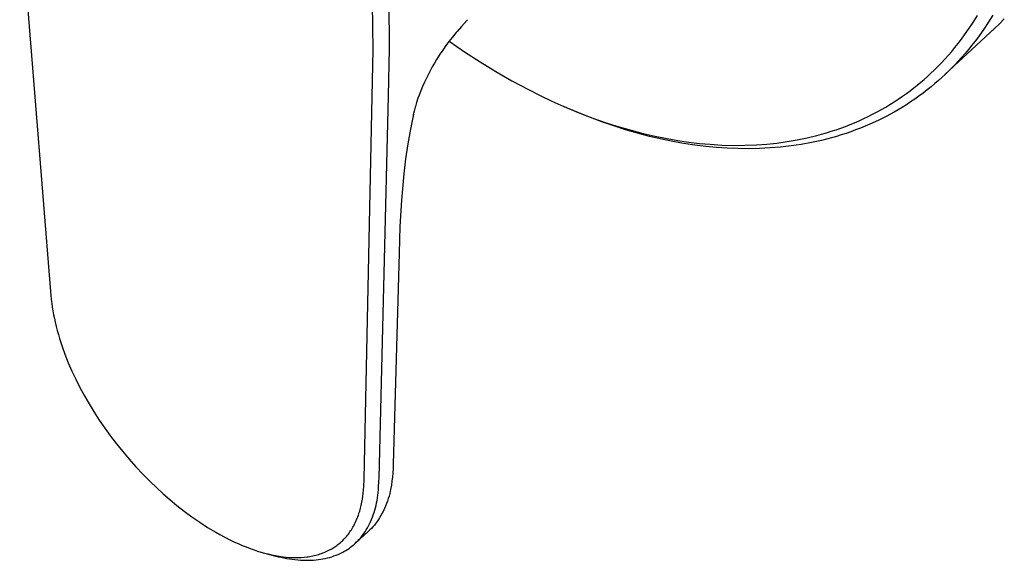
# Model space of a CAD drawing. Units: millimetres. Extents: x -144 to 144, y -166 to 166.
# Drawn here: x -143 to -55, y -166 to -118 of the extents above; entities that cross this region are included whole.
import ezdxf

# ---------------------------------------------------------------- set-up
doc = ezdxf.new("R2010")
doc.units = ezdxf.units.MM
doc.header["$MEASUREMENT"] = 0
doc.layers.add('Default', color=7, linetype='Continuous', true_color=0x000000)

msp = doc.modelspace()

# ---------------------------------------------------------------- linework, layer by layer
at = {"layer": 'Default', "color": 7, "true_color": 0xffffff}
for p, q in [((-143.034, -107.941), (-140.267, -142.204)), ((-111.342, -120.555), (-111.386, -116.36)), ((-109.872, -120.444), (-109.903, -116.219)), ((-102.937, -117.924), (-103.424, -118.459)), ((-102.868, -117.851), (-102.937, -117.924)), ((-58.093, -118.917), (-57.61, -118.207)), ((-57.61, -118.207), (-57.152, -117.48)), ((-56.261, -118.2), (-56.525, -118.598)), ((-55.786, -117.44), (-56.261, -118.2)), ((-55.624, -118.64), (-55.181, -118.217)), ((-55.181, -118.217), (-54.748, -117.783)), ((-103.9, -119.011), (-104.245, -119.433)), ((-103.806, -118.899), (-103.9, -119.011)), ((-103.424, -118.459), (-103.806, -118.899)), ((-60.07, -122.776), (-55.624, -118.64)), ((-58.599, -119.611), (-58.093, -118.917)), ((-56.796, -118.992), (-57.075, -119.38)), ((-56.525, -118.598), (-56.796, -118.992)), ((-104.544, -119.816), (-104.81, -120.174)), ((-104.245, -119.433), (-104.544, -119.816)), ((-104.512, -119.775), (-103.146, -120.724)), ((-59.169, -120.336), (-58.881, -119.976)), ((-58.881, -119.976), (-58.599, -119.611)), ((-57.361, -119.763), (-57.654, -120.141)), ((-57.075, -119.38), (-57.361, -119.763)), ((-111.422, -124.748), (-111.342, -120.555)), ((-109.966, -124.668), (-109.872, -120.444)), ((-105.289, -120.86), (-105.651, -121.422)), ((-105.24, -120.787), (-105.289, -120.86)), ((-105.029, -120.478), (-105.24, -120.787)), ((-104.81, -120.174), (-105.029, -120.478)), ((-103.146, -120.724), (-101.753, -121.635)), ((-59.766, -121.039), (-59.464, -120.691)), ((-59.464, -120.691), (-59.169, -120.336)), ((-58.261, -120.879), (-58.575, -121.239)), ((-57.954, -120.513), (-58.261, -120.879)), ((-57.654, -120.141), (-57.954, -120.513)), ((-105.85, -121.748), (-106.04, -122.079)), ((-105.651, -121.422), (-105.85, -121.748)), ((-101.753, -121.635), (-100.334, -122.505)), ((-60.712, -122.05), (-60.39, -121.719)), ((-60.39, -121.719), (-60.075, -121.382)), ((-60.075, -121.382), (-59.766, -121.039)), ((-58.575, -121.239), (-59.141, -121.854)), ((-106.331, -122.612), (-106.542, -123.029)), ((-106.109, -122.2), (-106.331, -122.612)), ((-106.04, -122.079), (-106.109, -122.2)), ((-100.334, -122.505), (-98.892, -123.334)), ((-61.632, -122.928), (-61.334, -122.653)), ((-61.334, -122.653), (-61.04, -122.374)), ((-61.04, -122.374), (-60.712, -122.05)), ((-59.728, -122.449), (-60.029, -122.738)), ((-59.141, -121.854), (-59.728, -122.449)), ((-106.742, -123.452), (-106.911, -123.835)), ((-106.542, -123.029), (-106.742, -123.452)), ((-98.892, -123.334), (-97.426, -124.121)), ((-62.556, -123.719), (-62.244, -123.461)), ((-62.244, -123.461), (-61.935, -123.197)), ((-61.935, -123.197), (-61.632, -122.928)), ((-60.963, -123.575), (-61.313, -123.867)), ((-60.647, -123.301), (-60.963, -123.575)), ((-60.336, -123.023), (-60.647, -123.301)), ((-60.029, -122.738), (-60.336, -123.023)), ((-107.071, -124.222), (-107.22, -124.614)), ((-106.911, -123.835), (-107.071, -124.222)), ((-97.426, -124.121), (-96.38, -124.647)), ((-63.883, -124.72), (-63.52, -124.461)), ((-63.52, -124.461), (-63.195, -124.22)), ((-63.195, -124.22), (-62.873, -123.972)), ((-62.873, -123.972), (-62.556, -123.719)), ((-62.031, -124.43), (-62.398, -124.701)), ((-61.67, -124.152), (-62.031, -124.43)), ((-61.313, -123.867), (-61.67, -124.152)), ((-112.16, -159.026), (-111.422, -124.748)), ((-110.816, -158.941), (-109.966, -124.668)), ((-107.442, -125.266), (-107.554, -125.64)), ((-107.32, -124.896), (-107.442, -125.266)), ((-107.22, -124.614), (-107.32, -124.896)), ((-96.38, -124.647), (-95.322, -125.15)), ((-95.322, -125.15), (-94.253, -125.627)), ((-65.001, -125.454), (-64.623, -125.216)), ((-64.623, -125.216), (-64.251, -124.972)), ((-64.251, -124.972), (-63.883, -124.72)), ((-63.148, -125.222), (-63.53, -125.472)), ((-62.771, -124.965), (-63.148, -125.222)), ((-62.398, -124.701), (-62.771, -124.965)), ((-107.659, -126.036), (-107.743, -126.391)), ((-107.566, -125.684), (-107.659, -126.036)), ((-107.554, -125.64), (-107.566, -125.684)), ((-94.253, -125.627), (-93.173, -126.08)), ((-93.921, -125.774), (-94.236, -125.635)), ((-92.898, -126.209), (-93.921, -125.774)), ((-93.173, -126.08), (-92.21, -126.458)), ((-91.865, -126.621), (-92.898, -126.209)), ((-66.553, -126.329), (-66.158, -126.122)), ((-66.158, -126.122), (-65.768, -125.906)), ((-65.768, -125.906), (-65.382, -125.684)), ((-65.382, -125.684), (-65.001, -125.454)), ((-64.62, -126.128), (-65.338, -126.518)), ((-63.917, -125.714), (-64.62, -126.128)), ((-63.53, -125.472), (-63.917, -125.714)), ((-107.73, -126.327), (-108.002, -127.651)), ((-92.21, -126.458), (-91.238, -126.814)), ((-90.823, -127.01), (-91.865, -126.621)), ((-91.238, -126.814), (-90.258, -127.149)), ((-89.772, -127.373), (-90.823, -127.01)), ((-68.58, -127.254), (-68.167, -127.084)), ((-68.167, -127.084), (-67.758, -126.907)), ((-67.758, -126.907), (-67.353, -126.722)), ((-67.353, -126.722), (-66.951, -126.53)), ((-66.951, -126.53), (-66.553, -126.329)), ((-66.068, -126.883), (-66.81, -127.223)), ((-65.338, -126.518), (-66.068, -126.883)), ((-108.002, -127.651), (-108.239, -128.983)), ((-90.258, -127.149), (-89.271, -127.46)), ((-88.707, -127.712), (-89.772, -127.373)), ((-89.271, -127.46), (-88.21, -127.767)), ((-87.633, -128.024), (-88.707, -127.712)), ((-88.21, -127.767), (-87.141, -128.045)), ((-71.126, -128.117), (-70.693, -127.991)), ((-70.693, -127.991), (-70.262, -127.858)), ((-70.262, -127.858), (-69.834, -127.718)), ((-69.834, -127.718), (-69.413, -127.571)), ((-69.413, -127.571), (-68.995, -127.416)), ((-68.995, -127.416), (-68.58, -127.254)), ((-68.506, -127.892), (-68.937, -128.039)), ((-68.077, -127.736), (-68.506, -127.892)), ((-67.652, -127.573), (-68.077, -127.736)), ((-67.229, -127.402), (-67.652, -127.573)), ((-66.81, -127.223), (-67.229, -127.402)), ((-86.552, -128.307), (-87.633, -128.024)), ((-87.141, -128.045), (-86.065, -128.293)), ((-85.464, -128.561), (-86.552, -128.307)), ((-86.065, -128.293), (-84.982, -128.512)), ((-84.484, -128.763), (-85.464, -128.561)), ((-84.982, -128.512), (-84.023, -128.678)), ((-83.501, -128.94), (-84.484, -128.763)), ((-84.023, -128.678), (-83.059, -128.819)), ((-83.059, -128.819), (-82.093, -128.934)), ((-75.138, -128.908), (-74.227, -128.783)), ((-74.227, -128.783), (-73.32, -128.629)), ((-73.32, -128.629), (-72.437, -128.447)), ((-72.046, -128.862), (-72.956, -129.029)), ((-72.437, -128.447), (-71.561, -128.234)), ((-71.142, -128.665), (-72.046, -128.862)), ((-71.561, -128.234), (-71.126, -128.117)), ((-70.693, -128.554), (-71.142, -128.665)), ((-70.246, -128.436), (-70.693, -128.554)), ((-69.807, -128.311), (-70.246, -128.436)), ((-69.371, -128.179), (-69.807, -128.311)), ((-68.937, -128.039), (-69.371, -128.179)), ((-108.239, -128.983), (-108.438, -130.321)), ((-82.512, -129.09), (-83.501, -128.94)), ((-81.52, -129.214), (-82.512, -129.09)), ((-82.093, -128.934), (-81.123, -129.021)), ((-80.554, -129.307), (-81.52, -129.214)), ((-81.123, -129.021), (-80.086, -129.084)), ((-79.585, -129.373), (-80.554, -129.307)), ((-80.086, -129.084), (-79.047, -129.113)), ((-78.614, -129.411), (-79.585, -129.373)), ((-79.047, -129.113), (-78.008, -129.108)), ((-77.643, -129.42), (-78.614, -129.411)), ((-78.008, -129.108), (-76.97, -129.068)), ((-76.698, -129.401), (-77.643, -129.42)), ((-76.97, -129.068), (-76.052, -129.002)), ((-75.753, -129.352), (-76.698, -129.401)), ((-76.052, -129.002), (-75.138, -128.908)), ((-74.81, -129.274), (-75.753, -129.352)), ((-73.871, -129.166), (-74.81, -129.274)), ((-72.956, -129.029), (-73.871, -129.166)), ((-108.438, -130.321), (-108.6, -131.664)), ((-108.6, -131.664), (-108.807, -134.029)), ((-108.807, -134.029), (-108.945, -136.399)), ((-108.945, -136.399), (-109.016, -138.773)), ((-109.016, -138.773), (-109.544, -157.705)), ((-140.267, -142.204), (-140.198, -142.946)), ((-140.198, -142.946), (-140.159, -143.277)), ((-140.159, -143.277), (-140.112, -143.607)), ((-140.112, -143.607), (-140.057, -143.951)), ((-140.057, -143.951), (-139.995, -144.294)), ((-139.995, -144.294), (-139.926, -144.636)), ((-139.926, -144.636), (-139.851, -144.976)), ((-139.851, -144.976), (-139.764, -145.34)), ((-139.764, -145.34), (-139.67, -145.703)), ((-139.67, -145.703), (-139.569, -146.063)), ((-139.569, -146.063), (-139.463, -146.422)), ((-139.463, -146.422), (-139.231, -147.134)), ((-139.231, -147.134), (-138.977, -147.839)), ((-138.977, -147.839), (-138.676, -148.597)), ((-138.676, -148.597), (-138.352, -149.345)), ((-138.352, -149.345), (-138.006, -150.082)), ((-138.006, -150.082), (-137.639, -150.81)), ((-137.639, -150.81), (-137.235, -151.561)), ((-137.235, -151.561), (-136.81, -152.299)), ((-136.81, -152.299), (-136.365, -153.026)), ((-136.365, -153.026), (-135.901, -153.742)), ((-135.901, -153.742), (-135.408, -154.461)), ((-135.408, -154.461), (-134.897, -155.168)), ((-134.897, -155.168), (-134.368, -155.861)), ((-134.368, -155.861), (-133.821, -156.541)), ((-133.821, -156.541), (-133.233, -157.237)), ((-133.233, -157.237), (-132.626, -157.918)), ((-132.626, -157.918), (-132.002, -158.582)), ((-109.544, -157.705), (-109.553, -158.083)), ((-132.002, -158.582), (-131.36, -159.23)), ((-109.607, -158.836), (-109.652, -159.211)), ((-109.574, -158.46), (-109.607, -158.836)), ((-109.553, -158.083), (-109.574, -158.46)), ((-131.36, -159.23), (-130.776, -159.791)), ((-130.776, -159.791), (-130.178, -160.337)), ((-112.203, -159.993), (-112.184, -159.706)), ((-112.184, -159.706), (-112.16, -159.026)), ((-110.869, -159.996), (-110.85, -159.748)), ((-110.85, -159.748), (-110.825, -159.248)), ((-110.825, -159.248), (-110.816, -158.941)), ((-109.708, -159.584), (-109.776, -159.956)), ((-109.652, -159.211), (-109.708, -159.584)), ((-130.178, -160.337), (-129.568, -160.869)), ((-112.303, -160.836), (-112.262, -160.558)), ((-112.262, -160.558), (-112.229, -160.279)), ((-112.229, -160.279), (-112.203, -159.993)), ((-110.954, -160.708), (-110.92, -160.472)), ((-110.92, -160.472), (-110.892, -160.234)), ((-110.892, -160.234), (-110.869, -159.996)), ((-109.915, -160.554), (-109.981, -160.781)), ((-109.856, -160.325), (-109.915, -160.554)), ((-109.776, -159.956), (-109.856, -160.325)), ((-129.568, -160.869), (-128.944, -161.385)), ((-128.944, -161.385), (-128.275, -161.908)), ((-112.473, -161.644), (-112.41, -161.387)), ((-112.41, -161.387), (-112.352, -161.112)), ((-112.352, -161.112), (-112.303, -160.836)), ((-111.136, -161.601), (-111.083, -161.384)), ((-111.083, -161.384), (-111.035, -161.164)), ((-111.035, -161.164), (-110.993, -160.944)), ((-110.993, -160.944), (-110.954, -160.708)), ((-110.221, -161.448), (-110.316, -161.664)), ((-110.134, -161.228), (-110.221, -161.448)), ((-110.054, -161.006), (-110.134, -161.228)), ((-109.981, -160.781), (-110.054, -161.006)), ((-128.275, -161.908), (-127.592, -162.411)), ((-127.592, -162.411), (-126.895, -162.894)), ((-112.768, -162.54), (-112.713, -162.401)), ((-112.713, -162.401), (-112.668, -162.277)), ((-112.668, -162.277), (-112.624, -162.152)), ((-112.624, -162.152), (-112.583, -162.026)), ((-112.583, -162.026), (-112.544, -161.899)), ((-112.544, -161.899), (-112.473, -161.644)), ((-111.406, -162.456), (-111.329, -162.245)), ((-111.329, -162.245), (-111.259, -162.032)), ((-111.259, -162.032), (-111.194, -161.818)), ((-111.194, -161.818), (-111.136, -161.601)), ((-110.638, -162.295), (-110.759, -162.499)), ((-110.524, -162.089), (-110.638, -162.295)), ((-110.416, -161.878), (-110.524, -162.089)), ((-110.316, -161.664), (-110.416, -161.878)), ((-126.895, -162.894), (-126.182, -163.355)), ((-113.157, -163.344), (-113.084, -163.214)), ((-113.084, -163.214), (-113.015, -163.082)), ((-113.015, -163.082), (-112.948, -162.949)), ((-112.948, -162.949), (-112.885, -162.814)), ((-112.885, -162.814), (-112.825, -162.678)), ((-112.825, -162.678), (-112.768, -162.54)), ((-111.85, -163.4), (-111.751, -163.22)), ((-111.751, -163.22), (-111.658, -163.037)), ((-111.658, -163.037), (-111.571, -162.852)), ((-111.571, -162.852), (-111.489, -162.664)), ((-111.361, -163.301), (-111.497, -163.449)), ((-111.489, -162.664), (-111.406, -162.456)), ((-111.23, -163.149), (-111.361, -163.301)), ((-111.104, -162.993), (-111.23, -163.149)), ((-110.984, -162.832), (-111.104, -162.993)), ((-110.869, -162.667), (-110.984, -162.832)), ((-110.759, -162.499), (-110.869, -162.667)), ((-126.182, -163.355), (-125.452, -163.793)), ((-125.452, -163.793), (-125.081, -164.003)), ((-125.081, -164.003), (-124.706, -164.205)), ((-124.706, -164.205), (-124.083, -164.522)), ((-113.791, -164.233), (-113.714, -164.143)), ((-113.714, -164.143), (-113.639, -164.052)), ((-113.639, -164.052), (-113.566, -163.959)), ((-113.566, -163.959), (-113.496, -163.864)), ((-113.496, -163.864), (-113.427, -163.768)), ((-113.427, -163.768), (-113.36, -163.671)), ((-113.36, -163.671), (-113.296, -163.572)), ((-113.296, -163.572), (-113.233, -163.472)), ((-113.233, -163.472), (-113.157, -163.344)), ((-111.79, -163.737), (-112.885, -164.731)), ((-112.423, -164.236), (-112.301, -164.083)), ((-112.301, -164.083), (-112.24, -164.001)), ((-112.24, -164.001), (-112.18, -163.918)), ((-112.18, -163.918), (-112.064, -163.749)), ((-112.064, -163.749), (-111.954, -163.576)), ((-111.954, -163.576), (-111.85, -163.4)), ((-111.638, -163.592), (-111.784, -163.73)), ((-111.497, -163.449), (-111.638, -163.592)), ((-124.083, -164.522), (-123.767, -164.672)), ((-123.767, -164.672), (-123.449, -164.817)), ((-123.449, -164.817), (-123.093, -164.971)), ((-123.093, -164.971), (-122.733, -165.117)), ((-114.774, -165.099), (-114.682, -165.036)), ((-114.682, -165.036), (-114.592, -164.971)), ((-114.592, -164.971), (-114.503, -164.903)), ((-114.503, -164.903), (-114.407, -164.827)), ((-114.407, -164.827), (-114.313, -164.749)), ((-114.313, -164.749), (-114.221, -164.668)), ((-114.221, -164.668), (-114.131, -164.585)), ((-114.131, -164.585), (-114.042, -164.5)), ((-114.042, -164.5), (-113.956, -164.413)), ((-113.956, -164.413), (-113.872, -164.324)), ((-113.872, -164.324), (-113.791, -164.233)), ((-113.361, -165.133), (-113.22, -165.024)), ((-113.22, -165.024), (-113.083, -164.91)), ((-113.083, -164.91), (-112.949, -164.792)), ((-112.949, -164.792), (-112.82, -164.669)), ((-112.82, -164.669), (-112.75, -164.6)), ((-112.75, -164.6), (-112.682, -164.529)), ((-112.682, -164.529), (-112.615, -164.458)), ((-112.615, -164.458), (-112.55, -164.385)), ((-112.55, -164.385), (-112.486, -164.311)), ((-112.486, -164.311), (-112.423, -164.236)), ((-122.733, -165.117), (-122.371, -165.255)), ((-122.371, -165.255), (-122.005, -165.385)), ((-122.005, -165.385), (-121.703, -165.484)), ((-121.703, -165.484), (-121.399, -165.578)), ((-121.399, -165.578), (-121.092, -165.664)), ((-121.092, -165.664), (-120.784, -165.743)), ((-120.86, -165.724), (-120.074, -165.927)), ((-120.784, -165.743), (-120.444, -165.822)), ((-120.444, -165.822), (-120.101, -165.891)), ((-120.101, -165.891), (-119.757, -165.95)), ((-120.074, -165.927), (-119.831, -165.987)), ((-119.757, -165.95), (-119.411, -165.998)), ((-117.156, -165.99), (-117.02, -165.968)), ((-117.02, -165.968), (-116.886, -165.944)), ((-116.886, -165.944), (-116.751, -165.917)), ((-116.751, -165.917), (-116.618, -165.887)), ((-116.618, -165.887), (-116.485, -165.855)), ((-116.485, -165.855), (-116.352, -165.819)), ((-116.352, -165.819), (-116.221, -165.781)), ((-116.221, -165.781), (-116.096, -165.741)), ((-116.096, -165.741), (-115.972, -165.699)), ((-115.972, -165.699), (-115.849, -165.653)), ((-115.849, -165.653), (-115.727, -165.605)), ((-115.727, -165.605), (-115.607, -165.554)), ((-115.607, -165.554), (-115.487, -165.501)), ((-115.487, -165.501), (-115.369, -165.444)), ((-115.369, -165.444), (-115.253, -165.385)), ((-115.253, -165.385), (-115.154, -165.332)), ((-115.154, -165.332), (-115.057, -165.277)), ((-115.057, -165.277), (-114.962, -165.22)), ((-115.051, -165.988), (-114.857, -165.924)), ((-114.962, -165.22), (-114.867, -165.16)), ((-114.867, -165.16), (-114.774, -165.099)), ((-114.857, -165.924), (-114.666, -165.853)), ((-114.666, -165.853), (-114.485, -165.779)), ((-114.485, -165.779), (-114.307, -165.699)), ((-114.307, -165.699), (-114.132, -165.613)), ((-114.132, -165.613), (-114.045, -165.567)), ((-114.045, -165.567), (-113.959, -165.521)), ((-113.959, -165.521), (-113.805, -165.431)), ((-113.805, -165.431), (-113.654, -165.337)), ((-113.654, -165.337), (-113.506, -165.237)), ((-113.506, -165.237), (-113.361, -165.133)), ((-119.831, -165.987), (-119.588, -166.043)), ((-119.588, -166.043), (-119.343, -166.094)), ((-119.411, -165.998), (-119.132, -166.028)), ((-119.343, -166.094), (-119.098, -166.14)), ((-119.132, -166.028), (-118.853, -166.05)), ((-119.098, -166.14), (-118.852, -166.182)), ((-118.853, -166.05), (-118.572, -166.064)), ((-118.852, -166.182), (-118.604, -166.218)), ((-118.604, -166.218), (-118.357, -166.248)), ((-118.572, -166.064), (-118.292, -166.07)), ((-118.357, -166.248), (-118.108, -166.273)), ((-118.292, -166.07), (-118.041, -166.066)), ((-118.108, -166.273), (-117.859, -166.291)), ((-118.041, -166.066), (-117.791, -166.055)), ((-117.859, -166.291), (-117.609, -166.304)), ((-117.791, -166.055), (-117.541, -166.036)), ((-117.609, -166.304), (-117.358, -166.31)), ((-117.541, -166.036), (-117.291, -166.008)), ((-117.358, -166.31), (-117.108, -166.309)), ((-117.291, -166.008), (-117.156, -165.99)), ((-117.108, -166.309), (-116.892, -166.302)), ((-116.892, -166.302), (-116.676, -166.289)), ((-116.676, -166.289), (-116.46, -166.271)), ((-116.46, -166.271), (-116.245, -166.247)), ((-116.245, -166.247), (-116.043, -166.218)), ((-116.043, -166.218), (-115.842, -166.184)), ((-115.842, -166.184), (-115.642, -166.144)), ((-115.642, -166.144), (-115.443, -166.098)), ((-115.443, -166.098), (-115.246, -166.046)), ((-115.246, -166.046), (-115.051, -165.988))]:
    msp.add_line(p, q, dxfattribs=at)

doc.saveas('drawing.dxf')
